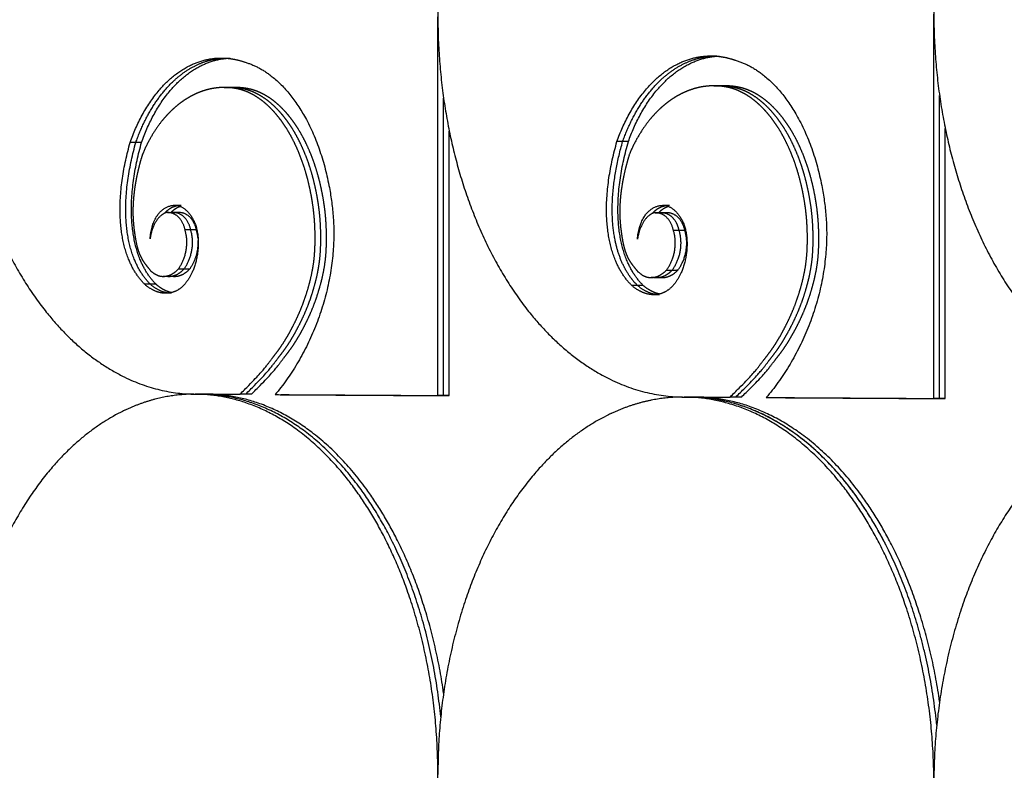
# Model space of a CAD drawing. Units: inches. Extents: x 675 to 1035, y -101 to 177.
# Drawn here: x 958 to 976, y 58 to 72 of the extents above; entities that cross this region are included whole.
import ezdxf

# ---------------------------------------------------------------- set-up
doc = ezdxf.new("R2010")
doc.units = ezdxf.units.IN
doc.header["$MEASUREMENT"] = 0
doc.layers.add('Make2D$Visible$Curves', color=7, linetype='Continuous', true_color=0x000000)

msp = doc.modelspace()

# ---------------------------------------------------------------- linework, layer by layer
at = {"layer": 'Make2D$Visible$Curves', "color": 18, "lineweight": -3, "true_color": 0x000000}
for points, weights, knots in [([(969.99441, 78.45148), (968.7736, 78.46648), (967.66506, 77.737), (966.83066, 76.43381), (965.55465, 74.44091), (965.20358, 71.69872), (965.89263, 69.11977), (966.58331, 66.53474), (968.08959, 64.97084), (969.91143, 64.96002)], [570.714902562, 555.141355318, 571.354091711, 619.353111741, 550.96251328, 551.292474993, 620.342996882, 549.997988756, 548.591701076, 616.124133842], [-53.58058996, -53.58058996, -53.58058996, -53.58058996, -48.7872428, -48.7872428, -48.7872428, -41.71865927, -41.71865927, -41.71865927, -34.65007573, -34.65007573, -34.65007573, -34.65007573]), ([(978.89038, 78.60164), (977.63178, 78.61751), (976.48887, 77.87675), (975.62871, 76.55298), (974.31426, 74.53006), (973.95263, 71.74689), (974.66242, 69.12946), (975.3739, 66.50577), (976.92565, 64.91834), (978.80264, 64.90718)], [562.282075351, 546.908668107, 562.888037284, 610.220182882, 542.855701799, 543.185663512, 611.210068023, 541.891177275, 540.484889595, 606.991204983], [-53.58352416, -53.58352416, -53.58352416, -53.58352416, -48.7872428, -48.7872428, -48.7872428, -41.71865927, -41.71865927, -41.71865927, -34.65007573, -34.65007573, -34.65007573, -34.65007573]), ([(961.35852, 78.30571), (960.17381, 78.3199), (959.09811, 77.60135), (958.28831, 76.3181), (957.04908, 74.35435), (956.70811, 71.65195), (957.37732, 69.11036), (958.04809, 66.56287), (959.51088, 65.02182), (961.27997, 65.0113)], [579.148339648, 563.373607679, 579.819507997, 628.4860406, 559.069324761, 559.399286474, 629.475925741, 558.104800237, 556.698512557, 625.257062701], [-53.57780243, -53.57780243, -53.57780243, -53.57780243, -48.7872428, -48.7872428, -48.7872428, -41.71865927, -41.71865927, -41.71865927, -34.65007573, -34.65007573, -34.65007573, -34.65007573]), ([(962.16076, 70.87665), (962.9752, 70.63843), (963.56761, 69.63101), (963.70697, 68.24421), (963.82088, 67.11354), (963.4592, 65.9268), (962.69092, 65.00292)], [624.312713483, 554.269058172, 565.164670639, 662.119432411, 592.847492474, 580.056238416, 623.745670236], [-78.35868876, -78.35868876, -78.35868876, -78.35868876, -76.46110281, -76.46110281, -76.46110281, -74.92440986, -74.92440986, -74.92440986, -74.92440986]), ([(970.81855, 70.91236), (971.65737, 70.67065), (972.26754, 69.64827), (972.41108, 68.24083), (972.5284, 67.09332), (972.15587, 65.88894), (971.36458, 64.95138)], [615.179784624, 546.149458295, 556.877060161, 652.407756476, 584.150172899, 571.551834532, 614.612741377], [-78.35868876, -78.35868876, -78.35868876, -78.35868876, -76.46110281, -76.46110281, -76.46110281, -74.92440986, -74.92440986, -74.92440986, -74.92440986]), ([(961.79203, 70.43122), (961.72546, 70.43138), (961.6589, 70.42578), (961.59277, 70.41435), (961.50528, 70.39922), (961.41853, 70.37388), (961.33341, 70.33895), (961.24754, 70.30371), (961.16333, 70.25871), (961.0818, 70.20392), (961.00116, 70.14972), (960.92313, 70.08595), (960.84866, 70.01337), (960.77635, 69.94288), (960.70739, 69.86408), (960.64277, 69.7773), (960.52705, 69.62187), (960.42524, 69.44081), (960.34321, 69.23982)], [624.707708538, 624.779066374, 624.850434031, 624.921367522, 625.015220623, 625.108313658, 625.199680009, 625.291884311, 625.382330112, 625.469921579, 625.556589167, 625.640462317, 625.720532382, 625.798304991, 625.872489629, 625.942020075, 626.066579407, 626.176202308, 626.264563096], [-26.94842001, -26.94842001, -26.94842001, -26.94842001, -26.66715523, -26.66715523, -26.66715523, -26.29500985, -26.29500985, -26.29500985, -25.91945141, -25.91945141, -25.91945141, -25.54785419, -25.54785419, -25.54785419, -25.18691924, -25.18691924, -25.18691924, -24.54032742, -24.54032742, -24.54032742, -24.54032742]), ([(962.06887, 65.01032), (962.4563, 65.39403), (962.52312, 65.49212), (962.5911, 65.5834), (962.65905, 65.67466), (962.72816, 65.7591), (962.79635, 65.85917), (962.86318, 65.95723), (962.92913, 66.07031), (962.99253, 66.19186), (963.05357, 66.30889), (963.11226, 66.43377), (963.16441, 66.56676), (963.21394, 66.69309), (963.25758, 66.82674), (963.29439, 66.96577), (963.32925, 67.09743), (963.35798, 67.23391), (963.37478, 67.37463), (963.39073, 67.50816), (963.39594, 67.64549), (963.39552, 67.7822), (963.39511, 67.91326), (963.38953, 68.04374), (963.37716, 68.17256), (963.3645, 68.30447), (963.34473, 68.43464), (963.31985, 68.56229), (963.29413, 68.69423), (963.26296, 68.82348), (963.22561, 68.94835), (963.18765, 69.07526), (963.14331, 69.19764), (963.09354, 69.31426), (963.04393, 69.43052), (962.98891, 69.54106), (962.92849, 69.64397), (962.86933, 69.74472), (962.80499, 69.83816), (962.73633, 69.923), (962.67013, 70.0048), (962.59992, 70.07862), (962.5262, 70.14271), (962.45621, 70.20358), (962.38305, 70.25568), (962.30768, 70.29816), (962.23706, 70.33797), (962.1645, 70.36933), (962.09074, 70.39098), (962.01077, 70.41283), (961.92981, 70.42553), (961.84869, 70.4297), (961.82981, 70.43067), (961.81092, 70.43118), (961.79203, 70.43122)], [624.411104972, 623.996491374, 623.925034292, 623.852362181, 623.779728452, 623.705880978, 623.633026952, 623.561650351, 623.491227314, 623.423535858, 623.358380127, 623.295755159, 623.240115102, 623.187270158, 623.140725969, 623.101469836, 623.064304078, 623.033670868, 623.015753287, 622.998753486, 622.99320003, 622.993650494, 622.994082329, 623.00003177, 623.013213602, 623.026711254, 623.047792007, 623.074322575, 623.101746297, 623.134992947, 623.174830887, 623.215321559, 623.262621281, 623.31572568, 623.368676952, 623.427399472, 623.491911057, 623.555081102, 623.623801944, 623.697154322, 623.767888912, 623.842930358, 623.921735293, 623.996586779, 624.074833616, 624.155468044, 624.23103996, 624.308709075, 624.387686892, 624.473324907, 624.560048373, 624.646973604, 624.667211027, 624.687459387, 624.707708538], [-33.53854418, -33.53854418, -33.53854418, -33.53854418, -33.0826117, -33.0826117, -33.0826117, -32.62692002, -32.62692002, -32.62692002, -32.18046943, -32.18046943, -32.18046943, -31.7507429, -31.7507429, -31.7507429, -31.34260394, -31.34260394, -31.34260394, -30.95619824, -30.95619824, -30.95619824, -30.58958512, -30.58958512, -30.58958512, -30.23813323, -30.23813323, -30.23813323, -29.878261, -29.878261, -29.878261, -29.50627366, -29.50627366, -29.50627366, -29.12819142, -29.12819142, -29.12819142, -28.7511994, -28.7511994, -28.7511994, -28.38204705, -28.38204705, -28.38204705, -28.02606895, -28.02606895, -28.02606895, -27.6879494, -27.6879494, -27.6879494, -27.37105818, -27.37105818, -27.37105818, -27.02823426, -27.02823426, -27.02823426, -26.94842001, -26.94842001, -26.94842001, -26.94842001]), ([(962.16947, 65.01075), (962.55692, 65.3944), (962.62375, 65.49249), (962.69172, 65.58376), (962.75968, 65.675), (962.82879, 65.75943), (962.89699, 65.85949), (962.96382, 65.95754), (963.02977, 66.0706), (963.09318, 66.19214), (963.15423, 66.30915), (963.21291, 66.43402), (963.26506, 66.56699), (963.3146, 66.69331), (963.35824, 66.82694), (963.39506, 66.96596), (963.42991, 67.0976), (963.45864, 67.23406), (963.47545, 67.37477), (963.4914, 67.50828), (963.49661, 67.64559), (963.49618, 67.78229), (963.49578, 67.91333), (963.4902, 68.04379), (963.47783, 68.1726), (963.46517, 68.30449), (963.4454, 68.43464), (963.42051, 68.56228), (963.3948, 68.6942), (963.36362, 68.82343), (963.32627, 68.94829), (963.28831, 69.07518), (963.24397, 69.19755), (963.1942, 69.31415), (963.14458, 69.43041), (963.08956, 69.54093), (963.02913, 69.64383), (962.96997, 69.74456), (962.90563, 69.83799), (962.83696, 69.92282), (962.77076, 70.00461), (962.70055, 70.07842), (962.62683, 70.14251), (962.55683, 70.20337), (962.48367, 70.25546), (962.4083, 70.29794), (962.33767, 70.33774), (962.26511, 70.36909), (962.19134, 70.39074), (962.11137, 70.41259), (962.03041, 70.42529), (961.94928, 70.42946), (961.9304, 70.43043), (961.91151, 70.43094), (961.89262, 70.43098)], [624.487718485, 624.073104887, 624.001647804, 623.928975693, 623.856341964, 623.78249449, 623.709640464, 623.638263864, 623.567840827, 623.50014937, 623.434993639, 623.372368671, 623.316728614, 623.26388367, 623.217339481, 623.178083348, 623.14091759, 623.11028438, 623.0923668, 623.075366998, 623.069813542, 623.070264006, 623.070695841, 623.076645282, 623.089827114, 623.103324766, 623.124405519, 623.150936087, 623.178359809, 623.21160646, 623.2514444, 623.291935071, 623.339234793, 623.392339192, 623.445290464, 623.504012984, 623.568524569, 623.631694614, 623.700415456, 623.773767834, 623.844502424, 623.91954387, 623.998348805, 624.073200291, 624.151447128, 624.232081556, 624.307653472, 624.385322587, 624.464300404, 624.549938419, 624.636661885, 624.723587116, 624.74382454, 624.764072899, 624.78432205], [-33.53854418, -33.53854418, -33.53854418, -33.53854418, -33.0826117, -33.0826117, -33.0826117, -32.62692002, -32.62692002, -32.62692002, -32.18046943, -32.18046943, -32.18046943, -31.7507429, -31.7507429, -31.7507429, -31.34260394, -31.34260394, -31.34260394, -30.95619824, -30.95619824, -30.95619824, -30.58958512, -30.58958512, -30.58958512, -30.23813323, -30.23813323, -30.23813323, -29.878261, -29.878261, -29.878261, -29.50627366, -29.50627366, -29.50627366, -29.12819142, -29.12819142, -29.12819142, -28.7511994, -28.7511994, -28.7511994, -28.38204705, -28.38204705, -28.38204705, -28.02606895, -28.02606895, -28.02606895, -27.6879494, -27.6879494, -27.6879494, -27.37105818, -27.37105818, -27.37105818, -27.02823426, -27.02823426, -27.02823426, -26.94842001, -26.94842001, -26.94842001, -26.94842001]), ([(962.27005, 65.01117), (962.65752, 65.39478), (962.72435, 65.49285), (962.79233, 65.58411), (962.86029, 65.67534), (962.92941, 65.75976), (962.99761, 65.85981), (963.06444, 65.95785), (963.13039, 66.0709), (963.19381, 66.19242), (963.25485, 66.30942), (963.31354, 66.43427), (963.3657, 66.56723), (963.41524, 66.69353), (963.45888, 66.82714), (963.49569, 66.96614), (963.53055, 67.09776), (963.55929, 67.23421), (963.57609, 67.3749), (963.59204, 67.5084), (963.59725, 67.6457), (963.59683, 67.78237), (963.59642, 67.9134), (963.59084, 68.04384), (963.57848, 68.17264), (963.56581, 68.30451), (963.54604, 68.43465), (963.52116, 68.56227), (963.49544, 68.69417), (963.46426, 68.82339), (963.4269, 68.94823), (963.38894, 69.07511), (963.3446, 69.19746), (963.29483, 69.31405), (963.24521, 69.43029), (963.19019, 69.5408), (963.12975, 69.64368), (963.07059, 69.74441), (963.00624, 69.83782), (962.93757, 69.92265), (962.87137, 70.00443), (962.80115, 70.07822), (962.72743, 70.1423), (962.65743, 70.20315), (962.58426, 70.25524), (962.50889, 70.29772), (962.43826, 70.33751), (962.36569, 70.36886), (962.29192, 70.3905), (962.21195, 70.41235), (962.13098, 70.42505), (962.04985, 70.42922), (962.03097, 70.43019), (962.01207, 70.4307), (961.99318, 70.43074)], [624.564331997, 624.149718399, 624.078261316, 624.005589206, 623.932955477, 623.859108003, 623.786253976, 623.714877376, 623.644454339, 623.576762883, 623.511607151, 623.448982183, 623.393342126, 623.340497182, 623.293952994, 623.25469686, 623.217531102, 623.186897892, 623.168980312, 623.15198051, 623.146427054, 623.146877518, 623.147309354, 623.153258794, 623.166440626, 623.179938278, 623.201019031, 623.227549599, 623.254973321, 623.288219972, 623.328057912, 623.368548583, 623.415848306, 623.468952705, 623.521903976, 623.580626496, 623.645138082, 623.708308126, 623.777028968, 623.850381346, 623.921115936, 623.996157382, 624.074962317, 624.149813803, 624.22806064, 624.308695069, 624.384266984, 624.4619361, 624.540913917, 624.626551931, 624.713275397, 624.800200628, 624.820438052, 624.840686411, 624.860935562], [-33.53854418, -33.53854418, -33.53854418, -33.53854418, -33.0826117, -33.0826117, -33.0826117, -32.62692002, -32.62692002, -32.62692002, -32.18046943, -32.18046943, -32.18046943, -31.7507429, -31.7507429, -31.7507429, -31.34260394, -31.34260394, -31.34260394, -30.95619824, -30.95619824, -30.95619824, -30.58958512, -30.58958512, -30.58958512, -30.23813323, -30.23813323, -30.23813323, -29.878261, -29.878261, -29.878261, -29.50627366, -29.50627366, -29.50627366, -29.12819142, -29.12819142, -29.12819142, -28.7511994, -28.7511994, -28.7511994, -28.38204705, -28.38204705, -28.38204705, -28.02606895, -28.02606895, -28.02606895, -27.6879494, -27.6879494, -27.6879494, -27.37105818, -27.37105818, -27.37105818, -27.02823426, -27.02823426, -27.02823426, -26.94842001, -26.94842001, -26.94842001, -26.94842001]), ([(970.43897, 70.4603), (970.37035, 70.46047), (970.30175, 70.45478), (970.23358, 70.44317), (970.14348, 70.42781), (970.05413, 70.40209), (969.96647, 70.36664), (969.87804, 70.33087), (969.79131, 70.2852), (969.70735, 70.22959), (969.6243, 70.17459), (969.54394, 70.10987), (969.46725, 70.03621), (969.39278, 69.96467), (969.32177, 69.88471), (969.25522, 69.79663), (969.13604, 69.6389), (969.0312, 69.45516), (968.94672, 69.25119)], [615.574597168, 615.646015824, 615.717444697, 615.788438663, 615.882291764, 615.975384799, 616.06675115, 616.158955452, 616.249401253, 616.33699272, 616.423660308, 616.507533458, 616.587603523, 616.665376132, 616.73956077, 616.809091215, 616.933650548, 617.043273449, 617.131634237], [-26.9486598, -26.9486598, -26.9486598, -26.9486598, -26.66715523, -26.66715523, -26.66715523, -26.29500985, -26.29500985, -26.29500985, -25.91945141, -25.91945141, -25.91945141, -25.54785419, -25.54785419, -25.54785419, -25.18691924, -25.18691924, -25.18691924, -24.54032742, -24.54032742, -24.54032742, -24.54032742]), ([(970.72391, 64.95895), (971.12293, 65.34832), (971.19175, 65.44787), (971.26176, 65.5405), (971.33175, 65.6331), (971.40293, 65.71879), (971.47317, 65.82035), (971.54199, 65.91986), (971.60992, 66.03462), (971.67522, 66.15797), (971.73809, 66.27673), (971.79853, 66.40347), (971.85225, 66.53844), (971.90327, 66.66665), (971.94821, 66.80227), (971.98613, 66.94338), (972.02202, 67.07699), (972.05162, 67.2155), (972.06893, 67.35832), (972.08535, 67.49383), (972.09072, 67.63321), (972.09028, 67.77195), (972.08986, 67.90496), (972.08412, 68.03738), (972.07138, 68.16812), (972.05834, 68.30199), (972.03797, 68.43409), (972.01235, 68.56364), (971.98586, 68.69755), (971.95375, 68.82872), (971.91528, 68.95545), (971.87618, 69.08424), (971.83052, 69.20844), (971.77926, 69.32679), (971.72816, 69.44479), (971.67149, 69.55697), (971.60926, 69.6614), (971.54833, 69.76365), (971.48206, 69.85847), (971.41134, 69.94458), (971.34316, 70.02759), (971.27085, 70.1025), (971.19493, 70.16754), (971.12284, 70.22931), (971.04749, 70.28218), (970.96987, 70.32529), (970.89714, 70.36568), (970.8224, 70.3975), (970.74643, 70.41947), (970.66408, 70.44164), (970.5807, 70.45453), (970.49715, 70.45876), (970.47776, 70.45974), (970.45836, 70.46025), (970.43897, 70.4603)], [615.278176113, 614.863562515, 614.792105433, 614.719433322, 614.646799593, 614.572952119, 614.500098093, 614.428721492, 614.358298455, 614.290606999, 614.225451268, 614.1628263, 614.107186243, 614.054341299, 614.00779711, 613.968540977, 613.931375219, 613.900742009, 613.882824428, 613.865824627, 613.860271171, 613.860721635, 613.86115347, 613.867102911, 613.880284743, 613.893782395, 613.914863148, 613.941393716, 613.968817438, 614.002064088, 614.041902028, 614.0823927, 614.129692422, 614.182796821, 614.235748092, 614.294470613, 614.358982198, 614.422152243, 614.490873085, 614.564225463, 614.634960053, 614.710001499, 614.788806434, 614.86365792, 614.941904757, 615.022539185, 615.098111101, 615.175780216, 615.254758033, 615.340396048, 615.427119514, 615.514044745, 615.534221367, 615.554408859, 615.574597168], [-33.53854418, -33.53854418, -33.53854418, -33.53854418, -33.0826117, -33.0826117, -33.0826117, -32.62692002, -32.62692002, -32.62692002, -32.18046943, -32.18046943, -32.18046943, -31.7507429, -31.7507429, -31.7507429, -31.34260394, -31.34260394, -31.34260394, -30.95619824, -30.95619824, -30.95619824, -30.58958512, -30.58958512, -30.58958512, -30.23813323, -30.23813323, -30.23813323, -29.878261, -29.878261, -29.878261, -29.50627366, -29.50627366, -29.50627366, -29.12819142, -29.12819142, -29.12819142, -28.7511994, -28.7511994, -28.7511994, -28.38204705, -28.38204705, -28.38204705, -28.02606895, -28.02606895, -28.02606895, -27.6879494, -27.6879494, -27.6879494, -27.37105818, -27.37105818, -27.37105818, -27.02823426, -27.02823426, -27.02823426, -26.9486598, -26.9486598, -26.9486598, -26.9486598]), ([(970.82493, 64.95939), (971.22397, 65.34871), (971.29279, 65.44824), (971.36281, 65.54086), (971.4328, 65.63345), (971.50398, 65.71914), (971.57422, 65.82068), (971.64305, 65.92018), (971.71098, 66.03492), (971.77628, 66.15826), (971.83916, 66.27701), (971.8996, 66.40373), (971.95332, 66.53868), (972.00434, 66.66687), (972.04929, 66.80248), (972.0872, 66.94357), (972.1231, 67.07716), (972.1527, 67.21566), (972.17001, 67.35846), (972.18643, 67.49395), (972.1918, 67.63331), (972.19136, 67.77204), (972.19095, 67.90503), (972.1852, 68.03743), (972.17246, 68.16816), (972.15942, 68.30201), (972.13905, 68.4341), (972.11343, 68.56363), (972.08694, 68.69752), (972.05482, 68.82867), (972.01635, 68.95539), (971.97725, 69.08416), (971.93159, 69.20835), (971.88033, 69.32669), (971.82922, 69.44466), (971.77256, 69.55683), (971.71032, 69.66126), (971.64939, 69.76349), (971.58311, 69.8583), (971.51239, 69.94439), (971.44421, 70.0274), (971.37189, 70.10229), (971.29597, 70.16733), (971.22387, 70.22909), (971.14853, 70.28196), (971.0709, 70.32506), (970.99816, 70.36545), (970.92343, 70.39726), (970.84745, 70.41923), (970.76509, 70.4414), (970.68171, 70.45428), (970.59816, 70.45851), (970.57877, 70.45949), (970.55937, 70.46001), (970.53997, 70.46005)], [615.354789626, 614.940176028, 614.868718945, 614.796046834, 614.723413105, 614.649565631, 614.576711605, 614.505335005, 614.434911967, 614.367220511, 614.30206478, 614.239439812, 614.183799755, 614.130954811, 614.084410622, 614.045154489, 614.007988731, 613.977355521, 613.959437941, 613.942438139, 613.936884683, 613.937335147, 613.937766982, 613.943716423, 613.956898255, 613.970395907, 613.99147666, 614.018007228, 614.04543095, 614.0786776, 614.118515541, 614.159006212, 614.206305934, 614.259410333, 614.312361605, 614.371084125, 614.43559571, 614.498765755, 614.567486597, 614.640838975, 614.711573565, 614.786615011, 614.865419946, 614.940271432, 615.018518269, 615.099152697, 615.174724613, 615.252393728, 615.331371545, 615.41700956, 615.503733026, 615.590658257, 615.610834879, 615.631022371, 615.65121068], [-33.53854418, -33.53854418, -33.53854418, -33.53854418, -33.0826117, -33.0826117, -33.0826117, -32.62692002, -32.62692002, -32.62692002, -32.18046943, -32.18046943, -32.18046943, -31.7507429, -31.7507429, -31.7507429, -31.34260394, -31.34260394, -31.34260394, -30.95619824, -30.95619824, -30.95619824, -30.58958512, -30.58958512, -30.58958512, -30.23813323, -30.23813323, -30.23813323, -29.878261, -29.878261, -29.878261, -29.50627366, -29.50627366, -29.50627366, -29.12819142, -29.12819142, -29.12819142, -28.7511994, -28.7511994, -28.7511994, -28.38204705, -28.38204705, -28.38204705, -28.02606895, -28.02606895, -28.02606895, -27.6879494, -27.6879494, -27.6879494, -27.37105818, -27.37105818, -27.37105818, -27.02823426, -27.02823426, -27.02823426, -26.9486598, -26.9486598, -26.9486598, -26.9486598]), ([(970.92592, 64.95982), (971.32498, 65.3491), (971.39381, 65.44862), (971.46383, 65.54123), (971.53382, 65.63381), (971.60501, 65.71948), (971.67525, 65.82101), (971.74408, 65.9205), (971.81201, 66.03522), (971.87732, 66.15855), (971.9402, 66.27728), (972.00065, 66.40399), (972.05436, 66.53892), (972.10539, 66.6671), (972.15034, 66.80269), (972.18825, 66.94376), (972.22416, 67.07734), (972.25375, 67.21581), (972.27106, 67.3586), (972.28749, 67.49407), (972.29285, 67.63342), (972.29242, 67.77213), (972.292, 67.9051), (972.28625, 68.03749), (972.27352, 68.1682), (972.26047, 68.30203), (972.24011, 68.4341), (972.21448, 68.56362), (972.18799, 68.69749), (972.15587, 68.82863), (972.1174, 68.95533), (972.0783, 69.08409), (972.03263, 69.20825), (971.98137, 69.32658), (971.93026, 69.44454), (971.87359, 69.5567), (971.81135, 69.66111), (971.75042, 69.76333), (971.68414, 69.85813), (971.61342, 69.94421), (971.54523, 70.0272), (971.47291, 70.10209), (971.39699, 70.16712), (971.32489, 70.22887), (971.24953, 70.28173), (971.1719, 70.32483), (971.09916, 70.36521), (971.02443, 70.39702), (970.94845, 70.41899), (970.86608, 70.44115), (970.7827, 70.45403), (970.69914, 70.45826), (970.67975, 70.45924), (970.66035, 70.45976), (970.64095, 70.45981)], [615.431403138, 615.01678954, 614.945332457, 614.872660347, 614.800026617, 614.726179144, 614.653325117, 614.581948517, 614.51152548, 614.443834024, 614.378678292, 614.316053324, 614.260413267, 614.207568323, 614.161024134, 614.121768001, 614.084602243, 614.053969033, 614.036051453, 614.019051651, 614.013498195, 614.013948659, 614.014380495, 614.020329935, 614.033511767, 614.047009419, 614.068090172, 614.09462074, 614.122044462, 614.155291113, 614.195129053, 614.235619724, 614.282919447, 614.336023846, 614.388975117, 614.447697637, 614.512209223, 614.575379267, 614.644100109, 614.717452487, 614.788187077, 614.863228523, 614.942033458, 615.016884944, 615.095131781, 615.17576621, 615.251338125, 615.329007241, 615.407985058, 615.493623072, 615.580346538, 615.667271769, 615.687448391, 615.707635884, 615.727824193], [-33.53854418, -33.53854418, -33.53854418, -33.53854418, -33.0826117, -33.0826117, -33.0826117, -32.62692002, -32.62692002, -32.62692002, -32.18046943, -32.18046943, -32.18046943, -31.7507429, -31.7507429, -31.7507429, -31.34260394, -31.34260394, -31.34260394, -30.95619824, -30.95619824, -30.95619824, -30.58958512, -30.58958512, -30.58958512, -30.23813323, -30.23813323, -30.23813323, -29.878261, -29.878261, -29.878261, -29.50627366, -29.50627366, -29.50627366, -29.12819142, -29.12819142, -29.12819142, -28.7511994, -28.7511994, -28.7511994, -28.38204705, -28.38204705, -28.38204705, -28.02606895, -28.02606895, -28.02606895, -27.6879494, -27.6879494, -27.6879494, -27.37105818, -27.37105818, -27.37105818, -27.02823426, -27.02823426, -27.02823426, -26.9486598, -26.9486598, -26.9486598, -26.9486598]), ([(960.34321, 69.23982), (960.30683, 69.12201), (960.27503, 69.00075), (960.24891, 68.87647), (960.22463, 68.76092), (960.20526, 68.64276), (960.19292, 68.52269), (960.18149, 68.41157), (960.17609, 68.29881), (960.17862, 68.18631), (960.18084, 68.08724), (960.18922, 67.98836), (960.20386, 67.8789), (960.21687, 67.78164), (960.23482, 67.67602), (960.26083, 67.5861), (960.28552, 67.50075), (960.31747, 67.42954), (960.3548, 67.37012), (960.39325, 67.30893), (960.43741, 67.26025), (960.48226, 67.20067), (960.48499, 67.19705), (960.48772, 67.19339), (960.52147, 67.16921)], [626.264563096, 626.303745519, 626.338013123, 626.366156176, 626.3923266, 626.413200958, 626.426503357, 626.438814985, 626.444640577, 626.441915298, 626.439515155, 626.430482731, 626.414705654, 626.400687277, 626.381344117, 626.353314089, 626.326714264, 626.292291432, 626.252069298, 626.210658961, 626.163101627, 626.11479831, 626.111860818, 626.108920567, 626.072586693], [-24.54032742, -24.54032742, -24.54032742, -24.54032742, -24.18552628, -24.18552628, -24.18552628, -23.85559419, -23.85559419, -23.85559419, -23.55023564, -23.55023564, -23.55023564, -23.28130744, -23.28130744, -23.28130744, -23.04235716, -23.04235716, -23.04235716, -22.81559906, -22.81559906, -22.81559906, -22.58214231, -22.58214231, -22.58214231, -22.56794499, -22.56794499, -22.56794499, -22.56794499]), ([(968.94672, 69.25119), (968.90926, 69.13164), (968.87651, 69.00858), (968.84961, 68.88247), (968.8246, 68.7652), (968.80466, 68.6453), (968.79195, 68.52345), (968.78018, 68.41069), (968.77462, 68.29626), (968.77722, 68.1821), (968.77951, 68.08155), (968.78814, 67.98121), (968.80322, 67.87014), (968.81661, 67.77144), (968.8351, 67.66426), (968.86188, 67.573), (968.88731, 67.48639), (968.92021, 67.41412), (968.95866, 67.35382), (968.99825, 67.29173), (969.04373, 67.24232), (969.08992, 67.18187), (969.09273, 67.17819), (969.09554, 67.17447), (969.1303, 67.14994)], [617.131634237, 617.17081666, 617.205084264, 617.233227317, 617.259397741, 617.280272099, 617.293574498, 617.305886126, 617.311711718, 617.308986439, 617.306586296, 617.297553872, 617.281776795, 617.267758418, 617.248415258, 617.22038523, 617.193785405, 617.159362573, 617.119140439, 617.077730102, 617.030172768, 616.98186945, 616.978931959, 616.975991708, 616.939657833], [-24.54032742, -24.54032742, -24.54032742, -24.54032742, -24.18552628, -24.18552628, -24.18552628, -23.85559419, -23.85559419, -23.85559419, -23.55023564, -23.55023564, -23.55023564, -23.28130744, -23.28130744, -23.28130744, -23.04235716, -23.04235716, -23.04235716, -22.81559906, -22.81559906, -22.81559906, -22.58214231, -22.58214231, -22.58214231, -22.56794499, -22.56794499, -22.56794499, -22.56794499]), ([(961.25234, 65.01133), (960.69486, 65.00898), (960.15695, 64.83751), (959.65707, 64.51638), (958.03135, 63.47197), (957.05811, 61.19095), (957.05811, 58.43748)], [578.527637222, 586.920692176, 603.079670806, 627.004573111, 558.120939208, 559.060590548, 629.823527131], [53.50729157, 53.50729157, 53.50729157, 53.50729157, 55.85582633, 55.85582633, 55.85582633, 62.92440986, 62.92440986, 62.92440986, 62.92440986]), ([(961.41378, 51.71653), (963.14314, 51.75184), (964.56985, 53.25359), (965.23564, 55.73452), (965.92477, 58.30244), (965.57325, 61.04887), (964.30269, 63.03634), (963.49849, 64.29431), (962.44087, 65.00441), (961.27997, 65.0113)], [619.342431755, 553.292615533, 553.857871501, 621.038199661, 550.615083004, 550.945044718, 622.028084802, 576.531105002, 561.896375766, 578.123897093], [34.84929474, 34.84929474, 34.84929474, 34.84929474, 41.71865927, 41.71865927, 41.71865927, 48.7872428, 48.7872428, 48.7872428, 53.4690576, 53.4690576, 53.4690576, 53.4690576]), ([(965.61447, 59.31064), (965.47158, 60.7529), (965.0459, 62.03216), (964.4034, 63.03701), (963.59916, 64.29482), (962.54149, 65.00483), (961.38053, 65.01173)], [568.777020015, 566.22844483, 584.004337596, 622.104698314, 576.602017211, 561.965362879, 578.194735321], [44.99895556, 44.99895556, 44.99895556, 44.99895556, 48.7872428, 48.7872428, 48.7872428, 53.4690576, 53.4690576, 53.4690576, 53.4690576]), ([(965.66509, 59.72939), (965.48451, 61.0081), (965.08034, 62.13659), (964.50409, 63.03768), (963.69981, 64.29534), (962.64209, 65.00526), (961.48107, 65.01215)], [568.681142332, 569.95627486, 587.789664691, 622.181311827, 576.672929419, 562.034349993, 578.265573548], [45.36812386, 45.36812386, 45.36812386, 45.36812386, 48.7872428, 48.7872428, 48.7872428, 53.4690576, 53.4690576, 53.4690576, 53.4690576]), ([(969.88225, 64.96004), (969.30838, 64.95756), (968.75468, 64.78361), (968.24013, 64.45792), (966.56607, 63.39828), (965.56395, 61.08382), (965.56395, 58.28984)], [570.088031457, 578.369632515, 594.297503447, 617.871644252, 550.014127727, 550.953779067, 620.690598272], [53.50827088, 53.50827088, 53.50827088, 53.50827088, 55.85582633, 55.85582633, 55.85582633, 62.92440986, 62.92440986, 62.92440986, 62.92440986]), ([(970.05277, 51.46819), (971.83251, 51.50545), (973.30042, 53.0288), (973.98565, 55.54442), (974.69552, 58.15049), (974.33342, 60.93802), (973.02467, 62.95536), (972.19634, 64.23215), (971.10704, 64.95291), (969.91143, 64.96002)], [610.14958467, 545.185818706, 545.771047417, 611.905270802, 542.508271523, 542.838233237, 612.895155943, 568.077816061, 553.672573156, 569.679427228], [34.85437098, 34.85437098, 34.85437098, 34.85437098, 41.71865927, 41.71865927, 41.71865927, 48.7872428, 48.7872428, 48.7872428, 53.4690576, 53.4690576, 53.4690576, 53.4690576]), ([(974.37457, 59.16074), (974.22878, 60.62964), (973.78971, 61.93285), (973.12579, 62.95605), (972.28994, 64.24423), (971.18934, 64.96569), (969.98323, 64.96048)], [560.432828971, 557.795696969, 575.30867713, 612.971769455, 567.773305763, 553.502354942, 570.158916993], [44.98758964, 44.98758964, 44.98758964, 44.98758964, 48.7872428, 48.7872428, 48.7872428, 53.50827088, 53.50827088, 53.50827088, 53.50827088]), ([(973.4792, 62.34196), (973.36883, 62.55857), (973.25079, 62.7634), (973.12579, 62.95605), (972.309, 64.21484), (971.23703, 64.93406), (970.05764, 64.95982)], [592.955395514, 598.836264887, 605.508389534, 612.971769455, 568.72993057, 554.120298046, 569.142871884], [48.03429732, 48.03429732, 48.03429732, 48.03429732, 48.7872428, 48.7872428, 48.7872428, 53.40835039, 53.40835039, 53.40835039, 53.40835039]), ([(974.4254, 59.5805), (974.24081, 60.88559), (973.82341, 62.03756), (973.22689, 62.95674), (972.391, 64.24475), (971.29035, 64.96613), (970.08418, 64.96091)], [560.300271254, 561.410622952, 578.993326856, 613.048382968, 567.844170219, 553.571310073, 570.229802528], [45.35200956, 45.35200956, 45.35200956, 45.35200956, 48.7872428, 48.7872428, 48.7872428, 53.50827088, 53.50827088, 53.50827088, 53.50827088]), ([(978.77178, 64.90721), (978.1808, 64.90459), (977.61061, 64.72809), (977.08074, 64.3977), (975.35614, 63.32239), (974.32384, 60.9735), (974.32384, 58.13779)], [561.64868503, 569.818884501, 585.515561289, 608.738715393, 541.907316246, 542.846967586, 611.557669412], [53.50930169, 53.50930169, 53.50930169, 53.50930169, 55.85582633, 55.85582633, 55.85582633, 62.92440986, 62.92440986, 62.92440986, 62.92440986])]:
    msp.add_rational_spline(points, weights, degree=3, knots=knots, dxfattribs=at)
for points in [[(965.56395, 64.98585), (965.56395, 67.21785), (965.56395, 69.44985), (965.56395, 71.68186)], [(974.32384, 64.9338), (974.32384, 67.19913), (974.32384, 69.46447), (974.32384, 71.7298)], [(974.42502, 64.93424), (974.42502, 66.719), (974.42502, 68.50375), (974.42502, 70.28851)], [(965.66472, 64.98628), (965.66472, 66.73876), (965.66472, 68.49124), (965.66472, 70.24373)], [(965.76547, 64.98671), (965.76547, 66.54457), (965.76547, 68.10243), (965.76547, 69.66029)], [(974.52618, 64.93468), (974.52618, 66.5243), (974.52618, 68.11392), (974.52618, 69.70354)]]:
    msp.add_open_spline(points, degree=3, dxfattribs=at)
for points, weights, degree in [([(960.12936, 69.46038), (960.45864, 70.39803), (961.0442, 70.95432), (961.74181, 70.95221)], [626.495011114, 560.07610947, 547.504820509, 588.78114423], 3), ([(961.74181, 70.95221), (961.88388, 70.95178), (962.02409, 70.92601), (962.16076, 70.87665)], [588.78114423, 597.961381043, 609.80523746, 624.312713483], 3), ([(968.7265, 69.47501), (969.06563, 70.42667), (969.66877, 70.99125), (970.38731, 70.98902)], [617.362082255, 551.899329279, 539.508003852, 580.188105974], 3), ([(968.92832, 69.47476), (969.258, 70.39955), (969.83985, 70.96131), (970.53887, 70.98752)], [617.515309279, 553.679668935, 540.297657332, 577.369274468], 3), ([(969.88951, 70.84154), (970.06755, 70.93226), (970.25174, 70.98089), (970.43811, 70.98785)], [558.034550559, 560.510070713, 566.935172663, 577.30985641], 3), ([(970.38731, 70.98902), (970.43781, 70.98886), (970.48831, 70.9887)], [580.188105974, 580.224207501, 580.260309028], 2), ([(970.38731, 70.98902), (970.53354, 70.98856), (970.67787, 70.96241), (970.81855, 70.91236)], [580.188105974, 589.230064853, 600.893957736, 615.179784624], 3), ([(960.22987, 69.46026), (960.4546, 70.10009), (960.81314, 70.57866), (961.26869, 70.81078)], [626.571624626, 579.658596248, 559.606287133, 566.41469728], 3), ([(960.33035, 69.46014), (960.65019, 70.37061), (961.21455, 70.92405), (961.8927, 70.95069)], [626.648238138, 561.925206972, 548.322785912, 585.840974956], 3), ([(961.26869, 70.81078), (961.4387, 70.89741), (961.6144, 70.94401), (961.79212, 70.951)], [566.41469728, 568.998217419, 575.449412079, 585.768281261], 3), ([(968.82742, 69.47489), (969.05746, 70.12029), (969.42384, 70.60427), (969.88951, 70.84154)], [617.438695767, 571.463179449, 551.661797714, 558.034550559], 3), ([(961.79203, 70.43122), (961.84232, 70.4311), (961.89262, 70.43098)], [624.707708538, 624.746015294, 624.78432205], 2), ([(961.89262, 70.43098), (961.87586, 70.43102), (961.8591, 70.4307), (961.84235, 70.43001)], [624.78432205, 624.802285261, 624.820249094, 624.838206467], 3), ([(961.89262, 70.43098), (961.9429, 70.43086), (961.99318, 70.43074)], [624.78432205, 624.822628806, 624.860935562], 2), ([(961.99318, 70.43074), (961.9598, 70.43082), (961.92641, 70.42946), (961.89308, 70.42663)], [624.860935562, 624.896718388, 624.932503683, 624.968235463], 3), ([(970.43897, 70.4603), (970.48947, 70.46018), (970.53997, 70.46005)], [615.574597168, 615.612903924, 615.65121068], 2), ([(970.53997, 70.46005), (970.52315, 70.4601), (970.50634, 70.45979), (970.48953, 70.45912)], [615.65121068, 615.668713403, 615.68621674, 615.703714138], 3), ([(970.53997, 70.46005), (970.59046, 70.45993), (970.64095, 70.45981)], [615.65121068, 615.689517437, 615.727824193], 2), ([(970.64095, 70.45981), (970.62427, 70.45985), (970.6076, 70.45954), (970.59093, 70.45889)], [615.727824193, 615.74518126, 615.762538931, 615.779890816], 3), ([(960.38474, 66.9543), (959.9006, 67.43785), (959.81661, 68.35869), (960.12936, 69.46038)], [626.219820312, 572.255188562, 573.461210744, 626.495011114], 3), ([(960.48526, 66.95449), (960.0011, 67.43798), (959.9171, 68.35871), (960.22987, 69.46026)], [626.296433825, 572.325141589, 573.53130106, 626.571624626], 3), ([(960.22987, 69.46026), (960.17962, 69.46032), (960.12936, 69.46038)], [626.571624626, 626.53331787, 626.495011114], 2), ([(960.58576, 66.95467), (960.10157, 67.4381), (960.01757, 68.35872), (960.33035, 69.46014)], [626.373047337, 572.395094615, 573.601391376, 626.648238138], 3), ([(960.33035, 69.46014), (960.28011, 69.4602), (960.22987, 69.46026)], [626.648238138, 626.609931382, 626.571624626], 2), ([(968.98949, 66.93185), (968.49092, 67.42257), (968.40443, 68.35703), (968.7265, 69.47501)], [617.086891453, 563.91624159, 565.105897786, 617.362082255], 3), ([(968.85317, 67.26142), (968.57449, 67.80835), (968.57408, 68.59561), (968.82742, 69.47489)], [591.854930725, 566.481012823, 575.573370915, 617.438695767], 3), ([(968.82742, 69.47489), (968.77696, 69.47495), (968.7265, 69.47501)], [617.438695767, 617.400389011, 617.362082255], 2), ([(969.19134, 66.93223), (968.69273, 67.42283), (968.60622, 68.35706), (968.92832, 69.47476)], [617.240118478, 564.056147644, 565.246078418, 617.515309279], 3), ([(968.92832, 69.47476), (968.87787, 69.47482), (968.82742, 69.47489)], [617.515309279, 617.477002523, 617.438695767], 2), ([(960.48203, 67.75936), (960.50966, 68.15221), (960.69484, 68.37626), (960.96968, 68.34909)], [626.115047285, 549.360848981, 549.185972929, 625.590419129], 3), ([(960.86581, 68.31196), (960.90559, 68.33223), (960.94781, 68.34455), (960.99183, 68.34909)], [578.677750113, 584.483193277, 592.769185225, 603.535725959], 3), ([(960.93009, 68.35106), (960.98037, 68.35107), (961.03064, 68.35108)], [613.753233982, 613.790813355, 613.828392729], 2), ([(960.96968, 68.34909), (961.17588, 68.2849), (961.31244, 68.06103), (961.32905, 67.7598)], [625.590419129, 548.732204305, 548.603518698, 625.204362309], 3), ([(960.99183, 68.34909), (961.00465, 68.35042), (961.01759, 68.35107), (961.03063, 68.35108)], [603.535725959, 606.745683875, 610.176134419, 613.827077592], 3), ([(969.08968, 67.74883), (969.11814, 68.14749), (969.30884, 68.37486), (969.59188, 68.34728)], [616.982118426, 541.34712693, 541.172250878, 616.45749027], 3), ([(969.48033, 68.30859), (969.53392, 68.33589), (969.59164, 68.34929), (969.65207, 68.3493)], [569.959819478, 577.374111198, 589.01014095, 604.867908732], 3), ([(969.55111, 68.34928), (969.60159, 68.34929), (969.65207, 68.3493)], [604.792750107, 604.83032942, 604.867908732], 2), ([(969.59188, 68.34728), (969.80423, 68.28214), (969.94488, 68.05495), (969.96198, 67.74925)], [616.45749027, 540.718482255, 540.589796648, 616.07143345], 3), ([(960.76223, 68.22035), (960.62085, 68.17341), (960.51424, 67.99798), (960.48203, 67.75936)], [625.813492395, 548.312494898, 548.413013195, 626.115047285], 3), ([(960.74188, 68.21249), (960.77856, 68.2554), (960.82012, 68.28868), (960.86581, 68.31196)], [568.503382285, 568.760884087, 572.15234003, 578.677750113], 3), ([(960.78733, 68.22149), (960.77897, 68.22149), (960.7706, 68.2211), (960.76223, 68.22035)], [613.276170211, 617.203263454, 621.382370849, 625.813492395], 3), ([(960.78733, 68.22149), (960.83761, 68.2215), (960.88787, 68.22152)], [613.276170211, 613.313711163, 613.351252115], 2), ([(961.0979, 67.91258), (961.05925, 68.10493), (960.94316, 68.22154), (960.78733, 68.22149)], [625.452625209, 552.319447259, 548.260628927, 613.276170211], 3), ([(960.84483, 68.21536), (960.89362, 68.27152), (960.95062, 68.31062), (961.01397, 68.33208)], [568.594663281, 569.118655088, 575.12270903, 586.606825107], 3), ([(960.86277, 68.22038), (960.85777, 68.21872), (960.85277, 68.21686), (960.84777, 68.2148)], [625.890105907, 622.776415773, 619.787968528, 616.924764172], 3), ([(960.88787, 68.22152), (960.87951, 68.22152), (960.87114, 68.22114), (960.86277, 68.22038)], [613.351252115, 617.278825057, 621.458442988, 625.890105907], 3), ([(960.96328, 68.22041), (960.91303, 68.2204), (960.86277, 68.22038)], [625.96671942, 625.928412663, 625.890105907], 2), ([(960.88787, 68.22152), (960.93813, 68.22153), (960.98839, 68.22155)], [613.351252115, 613.388793067, 613.426334018], 2), ([(961.19846, 67.91265), (961.1598, 68.10498), (961.04371, 68.22157), (960.88787, 68.22152)], [625.529238721, 552.387097983, 548.327769115, 613.351252115], 3), ([(960.98839, 68.22155), (960.98002, 68.22155), (960.97165, 68.22117), (960.96328, 68.22041)], [613.426334018, 617.354386659, 621.534515126, 625.96671942], 3), ([(961.29899, 67.91271), (961.26033, 68.10502), (961.14423, 68.2216), (960.98839, 68.22155)], [625.605852233, 552.454748707, 548.394909303, 613.426334018], 3), ([(969.37824, 68.21664), (969.23264, 68.169), (969.12285, 67.99097), (969.08968, 67.74883)], [616.680563536, 540.312536341, 540.413054637, 616.982118426], 3), ([(969.35316, 68.20689), (969.39077, 68.25066), (969.43342, 68.28469), (969.48033, 68.30859)], [560.200963982, 560.370345619, 563.62329745, 569.959819478], 3), ([(969.40409, 68.21779), (969.39548, 68.21779), (969.38686, 68.2174), (969.37824, 68.21664)], [604.328211374, 608.197426275, 612.314876996, 616.680563536], 3), ([(969.40409, 68.21779), (969.45457, 68.2178), (969.50504, 68.21782)], [604.328211374, 604.365752474, 604.403293574], 2), ([(969.72393, 67.9043), (969.68412, 68.0995), (969.56457, 68.21784), (969.40409, 68.21779)], [616.31969635, 544.254056518, 540.256894859, 604.328211374], 3), ([(969.45893, 68.21247), (969.50986, 68.26994), (969.5694, 68.30967), (969.63557, 68.33108)], [560.309052337, 560.888018302, 566.992955639, 578.62386435], 3), ([(969.4792, 68.21667), (969.47434, 68.21508), (969.46949, 68.21331), (969.46464, 68.21136)], [616.757177048, 613.865075295, 611.082629619, 608.40984002], 3), ([(969.50504, 68.21782), (969.49643, 68.21782), (969.48782, 68.21743), (969.4792, 68.21667)], [604.403293574, 608.272988088, 612.390949246, 616.757177048], 3), ([(969.58013, 68.2167), (969.52967, 68.21668), (969.4792, 68.21667)], [616.83379056, 616.795483804, 616.757177048], 2), ([(969.50504, 68.21782), (969.55551, 68.21784), (969.60598, 68.21785)], [604.403293574, 604.440834674, 604.478375774], 2), ([(969.78109, 68.03206), (969.71956, 68.15282), (969.62078, 68.21786), (969.50504, 68.21782)], [574.331383981, 546.759593419, 556.783563283, 604.403293574], 3), ([(969.60598, 68.21785), (969.59737, 68.21785), (969.58875, 68.21746), (969.58013, 68.2167)], [604.478375774, 608.3485499, 612.467021496, 616.83379056], 3), ([(969.92585, 67.90444), (969.88604, 68.0996), (969.76647, 68.2179), (969.60598, 68.21785)], [616.472923374, 544.389357743, 540.391175209, 604.478375774], 3), ([(969.8249, 67.90437), (969.81559, 67.95001), (969.801, 67.99298), (969.78109, 68.03206)], [616.396309862, 597.883081296, 583.861439335, 574.331383981], 3), ([(960.97515, 67.21803), (961.12504, 67.41405), (961.17176, 67.6784), (961.0979, 67.91258)], [625.584540607, 547.837602277, 547.793630477, 625.452625209], 3), ([(961.0757, 67.21818), (961.22559, 67.41417), (961.27232, 67.6785), (961.19846, 67.91265)], [625.661154119, 547.904711627, 547.860739828, 625.529238721], 3), ([(961.19846, 67.91265), (961.14818, 67.91261), (961.0979, 67.91258)], [625.529238721, 625.490931965, 625.452625209], 2), ([(961.29899, 67.91271), (961.24872, 67.91268), (961.19846, 67.91265)], [625.605852233, 625.567545477, 625.529238721], 2), ([(961.32859, 67.75976), (961.32407, 67.81382), (961.31402, 67.86506), (961.29899, 67.91271)], [584.866363785, 594.481146046, 608.060975529, 625.605852233], 3), ([(969.59752, 67.19946), (969.75187, 67.39838), (969.8, 67.66665), (969.72393, 67.9043)], [616.451611748, 539.837643719, 539.79367192, 616.31969635], 3), ([(969.69848, 67.19962), (969.85285, 67.39851), (969.90097, 67.66675), (969.8249, 67.90437)], [616.52822526, 539.90475307, 539.86078127, 616.396309862], 3), ([(969.8249, 67.90437), (969.77442, 67.90433), (969.72393, 67.9043)], [616.396309862, 616.358003106, 616.31969635], 2), ([(969.79942, 67.19977), (969.9538, 67.39864), (970.00193, 67.66685), (969.92585, 67.90444)], [616.604838772, 539.97186242, 539.927890621, 616.472923374], 3), ([(969.92585, 67.90444), (969.87538, 67.9044), (969.8249, 67.90437)], [616.472923374, 616.434616618, 616.396309862], 2), ([(961.32905, 67.7598), (961.34847, 67.47899), (961.2735, 67.19215), (961.13177, 67.00482)], [625.204362309, 548.569581004, 548.640207179, 625.416240834], 3), ([(961.17622, 67.21833), (961.28108, 67.35541), (961.33788, 67.53583), (961.33071, 67.72471)], [625.737767631, 569.230958468, 553.760286142, 579.325750654], 3), ([(969.96198, 67.74925), (969.98198, 67.46428), (969.90477, 67.17319), (969.7588, 66.98308)], [616.07143345, 540.555858954, 540.626485129, 616.283311975], 3), ([(960.52147, 67.16921), (960.57671, 67.11952), (960.6425, 67.09252), (960.71468, 67.09264)], [626.072586693, 591.865834986, 572.668608655, 568.480907698], 3), ([(960.71468, 67.09264), (960.8082, 67.0928), (960.89844, 67.13771), (960.97515, 67.21803)], [568.480907698, 563.144783866, 582.179328169, 625.584540607], 3), ([(960.81521, 67.09281), (960.90874, 67.09297), (960.99899, 67.13787), (961.0757, 67.21818)], [568.550496735, 563.21373078, 582.250616574, 625.661154119], 3), ([(960.91572, 67.09298), (961.00926, 67.09314), (961.09951, 67.13803), (961.17622, 67.21833)], [568.620085773, 563.282677693, 582.32190498, 625.737767631], 3), ([(961.0757, 67.21818), (961.02543, 67.2181), (960.97515, 67.21803)], [625.661154119, 625.622847363, 625.584540607], 2), ([(961.17622, 67.21833), (961.12597, 67.21826), (961.0757, 67.21818)], [625.737767631, 625.699460875, 625.661154119], 2), ([(969.09043, 66.93204), (968.9982, 67.0228), (968.91871, 67.13278), (968.85317, 67.26142)], [617.163504966, 606.584166899, 598.156621655, 591.854930725], 3), ([(969.1303, 67.14994), (969.1872, 67.0995), (969.25495, 67.0721), (969.3293, 67.07223)], [616.939657833, 583.22658893, 564.307936741, 560.183701267], 3), ([(969.3293, 67.07223), (969.4256, 67.07239), (969.51853, 67.11796), (969.59752, 67.19946)], [560.183701267, 554.929697579, 573.685667739, 616.451611748], 3), ([(969.53118, 67.07257), (969.6275, 67.07274), (969.72043, 67.1183), (969.79942, 67.19977)], [560.322878939, 555.067592386, 573.828245664, 616.604838772], 3), ([(969.57947, 67.11011), (969.6223, 67.13193), (969.66225, 67.16224), (969.69848, 67.19962)], [571.739611915, 581.215544914, 596.145082696, 616.52822526], 3), ([(969.69848, 67.19962), (969.648, 67.19954), (969.59752, 67.19946)], [616.52822526, 616.489918504, 616.451611748], 2), ([(969.79942, 67.19977), (969.74896, 67.1997), (969.69848, 67.19962)], [616.604838772, 616.566532016, 616.52822526], 2), ([(960.48526, 66.95449), (960.435, 66.95439), (960.38474, 66.9543)], [626.296433825, 626.258127069, 626.219820312], 2), ([(960.75978, 66.7933), (960.63111, 66.79304), (960.50267, 66.84998), (960.38474, 66.9543)], [568.545980315, 571.026787311, 590.251400644, 626.219820312], 3), ([(960.58576, 66.95467), (960.53551, 66.95458), (960.48526, 66.95449)], [626.373047337, 626.334740581, 626.296433825], 2), ([(960.86031, 66.79351), (960.73164, 66.79324), (960.60319, 66.85018), (960.48526, 66.95449)], [568.615582714, 571.096677954, 590.323628324, 626.296433825], 3), ([(960.85913, 66.80546), (960.76403, 66.82743), (960.67163, 66.87873), (960.58576, 66.95467)], [574.02778804, 582.312912763, 599.761332529, 626.373047337], 3), ([(960.81521, 67.09281), (960.76495, 67.09273), (960.71468, 67.09264)], [568.550496735, 568.515702217, 568.480907698], 2), ([(961.13177, 67.00482), (961.03576, 66.86901), (960.90792, 66.7936), (960.75978, 66.7933)], [625.416240834, 584.672903116, 565.71614961, 568.545980315], 3), ([(960.76536, 67.09724), (960.78173, 67.09427), (960.79837, 67.09278), (960.81521, 67.09281)], [573.889471131, 571.301827037, 569.522168905, 568.550496735], 3), ([(960.91572, 67.09298), (960.86547, 67.0929), (960.81521, 67.09281)], [568.620085773, 568.585291254, 568.550496735], 2), ([(960.86588, 67.09741), (960.88225, 67.09444), (960.89888, 67.09295), (960.91572, 67.09298)], [573.957926261, 571.370932032, 569.591651869, 568.620085773], 3), ([(969.43025, 67.0724), (969.37978, 67.07231), (969.3293, 67.07223)], [560.253290103, 560.218495685, 560.183701267], 2), ([(969.7588, 66.98308), (969.65994, 66.84529), (969.52831, 66.76877), (969.37577, 66.76845)], [616.283311975, 576.141179478, 557.462684124, 560.247825914], 3), ([(969.38017, 67.07667), (969.39663, 67.0738), (969.41334, 67.07237), (969.43025, 67.0724)], [565.321582002, 562.875486179, 561.186055546, 560.253290103], 3), ([(969.43025, 67.0724), (969.48044, 67.07249), (969.53076, 67.08529), (969.57947, 67.11011)], [560.253290103, 557.50280687, 561.331580808, 571.739611915], 3), ([(969.53118, 67.07257), (969.48072, 67.07249), (969.43025, 67.0724)], [560.322878939, 560.288084521, 560.253290103], 2), ([(969.48155, 67.07677), (969.49786, 67.07395), (969.51442, 67.07255), (969.53118, 67.07257)], [565.3253222, 562.914766293, 561.247285206, 560.322878939], 3), ([(960.86031, 66.79351), (960.81005, 66.7934), (960.75978, 66.7933)], [568.615582714, 568.580781514, 568.545980315], 2), ([(969.09043, 66.93204), (969.03996, 66.93194), (968.98949, 66.93185)], [617.163504966, 617.125198209, 617.086891453], 2), ([(969.37577, 66.76845), (969.24324, 66.76817), (969.11095, 66.82597), (968.98949, 66.93185)], [560.247825914, 562.690083894, 581.636439074, 617.086891453], 3), ([(969.19134, 66.93223), (969.14089, 66.93213), (969.09043, 66.93204)], [617.240118478, 617.201811722, 617.163504966], 2), ([(969.47672, 66.76866), (969.34419, 66.76839), (969.2119, 66.82617), (969.09043, 66.93204)], [560.317428195, 562.759973896, 581.708666153, 617.163504966], 3), ([(969.47519, 66.78028), (969.37646, 66.80227), (969.2805, 66.85454), (969.19134, 66.93223)], [565.465299611, 573.552926675, 590.811199631, 617.240118478], 3), ([(969.47672, 66.76866), (969.42625, 66.76856), (969.37577, 66.76845)], [560.317428195, 560.282627054, 560.247825914], 2), ([(961.27997, 65.0113), (961.5427, 65.01098), (961.80566, 65.01065), (962.06887, 65.01032)], [625.257062701, 624.975076792, 624.693090882, 624.411104972], 3), ([(961.35285, 65.01203), (961.36194, 65.01189), (961.37103, 65.01179), (961.38012, 65.01173)], [624.13690648, 624.527557054, 624.9205342, 625.315837918], 3), ([(961.45344, 65.01217), (961.4291, 65.01207), (961.40478, 65.01164), (961.38047, 65.01089)], [578.669405891, 579.030789493, 579.406567627, 579.796740293], 3), ([(961.38071, 65.01187), (961.41708, 65.01202), (961.45344, 65.01217)], [578.618129204, 578.643767547, 578.669405891], 2), ([(961.45275, 65.01247), (961.46219, 65.01231), (961.47163, 65.01221), (961.48107, 65.01215)], [624.185950634, 624.591554494, 624.999667524, 625.410289726], 3), ([(962.16947, 65.01075), (962.11917, 65.01054), (962.06887, 65.01032)], [624.487718485, 624.449411729, 624.411104972], 2), ([(962.27005, 65.01117), (962.21976, 65.01096), (962.16947, 65.01075)], [624.564331997, 624.526025241, 624.487718485], 2), ([(962.69092, 65.00292), (963.64547, 64.99725), (964.60314, 64.99156), (965.56395, 64.98585)], [623.745670236, 622.727312914, 621.708955593, 620.690598272], 3), ([(962.79156, 65.00335), (963.74615, 64.99768), (964.70386, 64.99199), (965.66472, 64.98628)], [623.822283748, 622.803926427, 621.785569105, 620.767211784], 3), ([(965.66472, 64.98628), (965.61434, 64.98606), (965.56395, 64.98585)], [620.767211784, 620.728905028, 620.690598272], 2), ([(965.66472, 64.98731), (965.6983, 64.98711), (965.73189, 64.98691), (965.76547, 64.98671)], [620.950442342, 620.914903327, 620.879364311, 620.843825296], 3), ([(965.76547, 64.98671), (965.7151, 64.98649), (965.66472, 64.98628)], [620.843825296, 620.80551854, 620.767211784], 2), ([(969.91143, 64.96002), (970.18201, 64.95966), (970.45284, 64.95931), (970.72391, 64.95895)], [616.124133842, 615.842147932, 615.560162023, 615.278176113], 3), ([(969.98323, 64.96048), (969.96639, 64.9604), (969.94956, 64.96018), (969.93274, 64.95981)], [570.158916993, 570.39850661, 570.6444952, 570.896882762], 3), ([(969.98323, 64.96048), (970.03371, 64.96069), (970.08418, 64.96091)], [570.158916993, 570.194359761, 570.229802528], 2), ([(969.98352, 64.96048), (969.98342, 64.96048), (969.98332, 64.96048), (969.98323, 64.96048)], [570.154754503, 570.156141785, 570.157529282, 570.158916993], 3), ([(970.08418, 64.96091), (970.05062, 64.96077), (970.01707, 64.96003), (969.98356, 64.9587)], [570.229802528, 570.707732634, 571.211122616, 571.739972475], 3), ([(970.82493, 64.95939), (970.77442, 64.95917), (970.72391, 64.95895)], [615.354789626, 615.31648287, 615.278176113], 2), ([(970.92592, 64.95982), (970.87543, 64.95961), (970.82493, 64.95939)], [615.431403138, 615.393096382, 615.354789626], 2), ([(971.36458, 64.95138), (972.34773, 64.94554), (973.33414, 64.93968), (974.32384, 64.9338)], [614.612741377, 613.594384055, 612.576026734, 611.557669412], 3), ([(971.46563, 64.95182), (972.44882, 64.94598), (973.43528, 64.94012), (974.42502, 64.93424)], [614.689354889, 613.670997568, 612.652640246, 611.634282925], 3), ([(974.42502, 64.93424), (974.37444, 64.93402), (974.32384, 64.9338)], [611.634282925, 611.595976169, 611.557669412], 2), ([(974.52618, 64.93468), (974.47561, 64.93446), (974.42502, 64.93424)], [611.710896437, 611.672589681, 611.634282925], 2), ([(974.42528, 64.93528), (974.45891, 64.93508), (974.49254, 64.93488), (974.52618, 64.93468)], [611.81455302, 611.780000825, 611.745448631, 611.710896437], 3)]:
    msp.add_rational_spline(points, weights, degree=degree, dxfattribs=at)

doc.saveas('drawing.dxf')
